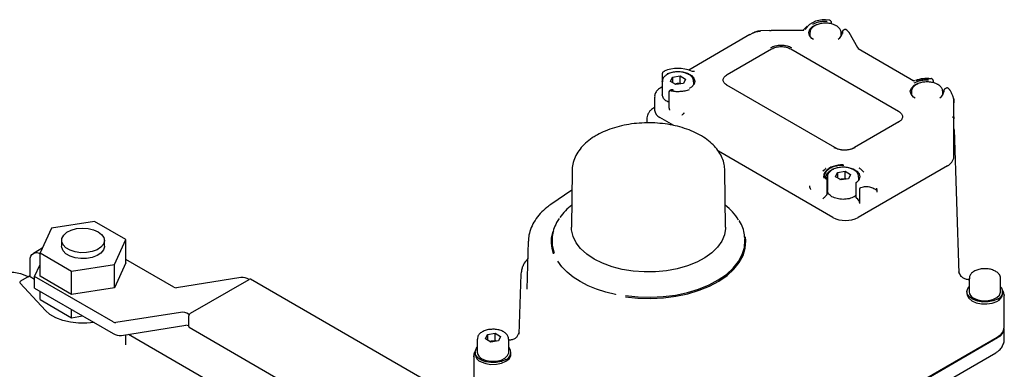
# Model space of a CAD drawing. Units: inches. Extents: x -1 to 149, y -1 to 116.
# Drawn here: x 125 to 134, y 62 to 65 of the extents above; entities that cross this region are included whole.
import ezdxf

# ---------------------------------------------------------------- set-up
doc = ezdxf.new("R2010")
doc.units = ezdxf.units.IN
doc.header["$MEASUREMENT"] = 0

msp = doc.modelspace()

# ---------------------------------------------------------------- linework, layer by layer
at = {"color": 7, "linetype": 'Continuous', "lineweight": 25}
for p, q in [((132.281, 65.1449), (132.2494, 65.1129)), ((132.4887, 65.1914), (132.4829, 65.196)), ((132.4956, 65.1647), (132.4956, 65.1784)), ((131.7801, 65.0718), (131.2427, 64.7616)), ((131.7832, 65.0731), (131.8028, 65.084)), ((131.9522, 65.1086), (131.8726, 65.1034)), ((131.9523, 65.1075), (131.9656, 65.109)), ((132.2499, 65.109), (131.9656, 65.109)), ((132.2521, 65.1091), (132.2499, 65.1088)), ((132.3056, 65.0854), (132.3056, 65.0581)), ((132.5812, 65.0581), (132.5812, 65.0854)), ((132.5905, 65.0965), (132.5905, 65.0813)), ((132.6063, 65.1143), (132.5987, 65.11)), ((132.6328, 65.1077), (132.6248, 65.1141)), ((132.6464, 65.0922), (132.7236, 64.9578)), ((132.7236, 64.9578), (132.7325, 64.9467)), ((131.5804, 64.7222), (131.9702, 64.9472)), ((132.1372, 64.9472), (133.0837, 64.4008)), ((132.7282, 64.9496), (133.2175, 64.6671)), ((131.0109, 64.7306), (131.0109, 64.6141)), ((131.0206, 64.7465), (131.0162, 64.7418)), ((131.0249, 64.7498), (131.0206, 64.7465)), ((131.0826, 64.6622), (131.1004, 64.7004)), ((131.1004, 64.7004), (131.1667, 64.7107)), ((131.1004, 64.7004), (131.1004, 64.6519)), ((131.1667, 64.7107), (131.2152, 64.6827)), ((131.1667, 64.6464), (131.1667, 64.7107)), ((131.0111, 64.6142), (130.997, 64.606)), ((131.0111, 64.6596), (131.0111, 64.5415)), ((131.0112, 64.6575), (131.0111, 64.6596)), ((131.1312, 64.6341), (131.0826, 64.6622)), ((131.1219, 64.6395), (131.1335, 64.6413)), ((131.1335, 64.6413), (131.1231, 64.6388)), ((131.1975, 64.6444), (131.1312, 64.6341)), ((131.1335, 64.6413), (131.1667, 64.6464)), ((131.1759, 64.6411), (131.1667, 64.6464)), ((131.2152, 64.6827), (131.1975, 64.6444)), ((131.2867, 64.6322), (131.2867, 64.6596)), ((132.525, 64.0819), (131.5785, 64.6283)), ((133.3819, 64.6798), (133.3772, 64.6836)), ((133.3819, 64.6798), (133.3832, 64.6785)), ((133.3888, 64.65), (133.3888, 64.6668)), ((130.9427, 64.5237), (130.9427, 64.4112)), ((131.0696, 64.5687), (131.0696, 64.4343)), ((131.0827, 64.5849), (131.0778, 64.5821)), ((133.1965, 64.5712), (133.1965, 64.5438)), ((133.4721, 64.5438), (133.4721, 64.5712)), ((133.4814, 64.5823), (133.4814, 64.567)), ((133.5005, 64.602), (133.4896, 64.5957)), ((133.5213, 64.5999), (133.519, 64.6018)), ((130.9427, 64.4319), (130.9249, 64.4216)), ((131.1127, 64.2754), (130.9889, 64.3469)), ((131.2024, 64.3836), (131.201, 64.3823)), ((133.5695, 64.3466), (133.5695, 64.3484)), ((130.8767, 64.3423), (130.8746, 64.2973)), ((133.0857, 64.3069), (132.696, 64.0819)), ((133.5695, 64.334), (133.5695, 64.3466)), ((133.5695, 64.1297), (133.5695, 64.334)), ((133.571, 64.2469), (133.5695, 64.2535)), ((133.5713, 64.2405), (133.6121, 62.9787)), ((133.5695, 64.0035), (133.5695, 64.1297)), ((132.5061, 63.4711), (131.5039, 64.0496)), ((133.5119, 63.9231), (132.7288, 63.4711)), ((130.2198, 63.8818), (130.2145, 63.3843)), ((131.5656, 63.3843), (131.5603, 63.8818)), ((132.4307, 63.8844), (132.4205, 63.8742)), ((132.4401, 63.8932), (132.4412, 63.8935)), ((132.5302, 63.8265), (132.548, 63.8647)), ((132.548, 63.8647), (132.6143, 63.875)), ((132.548, 63.8647), (132.548, 63.8162)), ((132.6143, 63.875), (132.6629, 63.847)), ((132.6143, 63.8107), (132.6143, 63.875)), ((132.6629, 63.847), (132.6451, 63.8087)), ((132.7363, 63.9056), (132.7401, 63.9023)), ((132.7405, 63.9022), (132.7403, 63.9028)), ((132.7539, 63.8923), (132.7624, 63.8844)), ((132.7793, 63.8674), (132.7624, 63.8844)), ((132.3059, 63.7444), (132.3062, 63.7464)), ((132.4581, 63.6822), (132.4581, 63.7955)), ((132.4588, 63.8239), (132.4588, 63.7058)), ((132.4588, 63.8218), (132.4588, 63.8239)), ((132.5788, 63.7985), (132.5302, 63.8265)), ((132.5695, 63.8038), (132.5812, 63.8056)), ((132.5812, 63.8056), (132.5707, 63.8031)), ((132.6451, 63.8087), (132.5788, 63.7985)), ((132.5812, 63.8056), (132.6143, 63.8107)), ((132.6236, 63.8054), (132.6143, 63.8107)), ((132.7083, 63.7673), (132.7083, 63.6482)), ((132.7083, 63.767), (132.7083, 63.7673)), ((132.7344, 63.7965), (132.7344, 63.8239)), ((130.218, 63.7104), (130.0344, 63.5841)), ((132.4524, 63.6668), (132.4474, 63.6613)), ((132.4581, 63.6747), (132.4581, 63.6822)), ((132.7427, 63.5916), (132.7427, 63.7099)), ((132.8918, 63.7099), (132.8918, 63.6914)), ((132.7149, 63.6398), (132.714, 63.6403)), ((126.0303, 63.4352), (125.6536, 63.3769)), ((126.3061, 63.276), (126.0303, 63.4352)), ((125.6536, 63.3769), (125.5527, 63.1594)), ((125.7419, 63.2687), (125.7419, 63.2177)), ((126.1169, 63.2177), (126.1169, 63.2687)), ((126.2052, 63.0585), (126.3061, 63.276)), ((126.3061, 63.0718), (126.3061, 63.276)), ((129.8357, 63.263), (129.8222, 62.8416)), ((130.0443, 63.2812), (130.0439, 63.2686)), ((131.7355, 63.2876), (131.7357, 63.2812)), ((131.7361, 63.2686), (131.7357, 63.2812)), ((125.5718, 63.2006), (125.4938, 63.1556)), ((125.5527, 63.1594), (125.8285, 63.0002)), ((125.5527, 62.9553), (125.5527, 63.1594)), ((125.4654, 62.9497), (125.4654, 63.0926)), ((125.5041, 62.953), (125.5527, 63.0578)), ((125.8285, 63.0002), (126.2052, 63.0585)), ((126.3061, 63.0718), (126.2052, 62.8544)), ((126.2052, 62.8544), (126.2052, 63.0585)), ((126.7249, 62.8605), (126.3061, 63.1022)), ((129.8308, 63.11), (129.8245, 63.1026)), ((125.8285, 62.7961), (125.8285, 63.0002)), ((129.7548, 62.4484), (129.7718, 62.9742)), ((129.7718, 62.9742), (129.7759, 62.9897)), ((133.6093, 62.9981), (133.6307, 62.9522)), ((125.3769, 62.8944), (125.5991, 62.6559)), ((125.4565, 62.9548), (125.3813, 62.9114)), ((125.4654, 62.9497), (125.4565, 62.9548)), ((125.5041, 62.9274), (125.4654, 62.9497)), ((125.5041, 62.8509), (125.5041, 62.953)), ((126.1946, 62.5543), (125.5041, 62.953)), ((125.8285, 62.7961), (125.5527, 62.9553)), ((127.3147, 62.945), (126.7487, 62.8548)), ((126.8734, 62.632), (127.386, 62.9279)), ((129.2918, 61.8362), (127.3985, 62.9292)), ((133.7032, 62.9349), (133.7032, 62.8192)), ((133.7032, 62.9328), (133.7032, 62.9349)), ((133.9787, 62.8192), (133.9787, 62.9349)), ((125.5041, 62.8509), (126.1946, 62.4523)), ((125.5527, 62.7512), (125.5527, 62.8228)), ((126.2052, 62.8544), (125.8285, 62.7961)), ((133.6835, 62.8192), (133.6835, 62.8031)), ((133.9984, 62.8031), (133.9984, 62.8192)), ((134.0096, 62.7943), (134.01, 62.787)), ((125.5527, 62.7512), (125.8285, 62.592)), ((133.9453, 62.735), (133.9454, 62.7351)), ((134.01, 62.5138), (134.01, 62.787)), ((125.8285, 62.592), (125.8285, 62.6636)), ((126.7844, 62.6389), (126.2183, 62.5486)), ((126.8609, 62.6188), (126.8557, 62.6218)), ((125.8285, 62.592), (125.9264, 62.6071)), ((126.8557, 62.6013), (126.8557, 62.5197)), ((126.2659, 62.4351), (126.8319, 62.5254)), ((126.8609, 62.5082), (128.7542, 61.4153)), ((129.4774, 62.4454), (129.5437, 62.4557)), ((129.5437, 62.4557), (129.5922, 62.4277)), ((129.5437, 62.3914), (129.5437, 62.4557)), ((129.7362, 62.4219), (129.7576, 62.4678)), ((134.01, 62.4013), (134.01, 62.4977)), ((126.3044, 62.3548), (126.3044, 62.4413)), ((127.0405, 62.0334), (126.3276, 62.445)), ((129.3881, 62.4046), (129.3881, 62.2888)), ((129.4596, 62.4072), (129.4774, 62.4454)), ((129.5082, 62.3791), (129.4596, 62.4072)), ((129.4774, 62.4454), (129.4774, 62.3969)), ((129.4989, 62.3845), (129.5105, 62.3863)), ((129.5745, 62.3894), (129.5082, 62.3791)), ((129.5105, 62.3863), (129.5437, 62.3914)), ((129.5529, 62.3861), (129.5437, 62.3914)), ((129.5922, 62.4277), (129.5745, 62.3894)), ((129.6637, 62.2888), (129.6637, 62.4046)), ((133.9486, 62.4195), (131.3596, 60.9249)), ((131.3633, 60.9227), (133.9523, 62.4173)), ((129.3685, 62.2888), (129.3685, 62.2728)), ((129.6834, 62.2728), (129.6834, 62.2888)), ((133.2008, 61.8605), (133.936, 62.2849)), ((129.3569, 62.2567), (129.3569, 61.9834)), ((129.3573, 62.2494), (129.3569, 62.2567))]:
    msp.add_line(p, q, dxfattribs=at)
at = {"color": 7, "linetype": 'Continuous', "lineweight": 25, "flags": 128}
for points in [[(132.3377, 65.0292), (132.3235, 65.0389), (132.3023, 65.0636), (132.2959, 65.091), (132.3049, 65.1181), (132.3284, 65.1421), (132.364, 65.1605), (132.3878, 65.1676)], [(132.4813, 65.1969), (132.4824, 65.1963), (132.4829, 65.196)], [(131.7801, 65.0718), (131.7807, 65.0722), (131.7832, 65.0731)], [(132.6328, 65.1077), (132.6338, 65.1069), (132.6352, 65.1049)], [(132.6467, 65.092), (132.6467, 65.0921), (132.6466, 65.0922), (132.6464, 65.0922)], [(132.7236, 64.9578), (132.7241, 64.9581), (132.7244, 64.9583), (132.7245, 64.9585), (132.7244, 64.9585), (132.7242, 64.9585), (132.7237, 64.9584), (132.7234, 64.9582)], [(131.0152, 64.7403), (131.0157, 64.7413), (131.0165, 64.7421)], [(131.0205, 64.7465), (131.0214, 64.7473), (131.023, 64.7484)], [(131.0575, 64.7297), (131.0985, 64.7429), (131.1445, 64.748), (131.1909, 64.7445), (131.2332, 64.7328), (131.2669, 64.714), (131.2888, 64.6901), (131.2966, 64.6634), (131.2895, 64.6367), (131.2683, 64.6126), (131.2473, 64.5992)], [(133.2285, 64.5149), (133.2144, 64.5247), (133.1931, 64.5494), (133.1867, 64.5767), (133.1957, 64.6038), (133.2192, 64.6278), (133.2548, 64.6462), (133.2786, 64.6533)], [(133.3756, 64.6845), (133.3767, 64.6839), (133.3772, 64.6836)], [(133.5213, 64.5999), (133.5223, 64.5991), (133.5237, 64.5971)], [(132.4247, 63.8779), (132.4267, 63.8802), (132.4383, 63.8915)], [(132.4538, 63.8053), (132.4489, 63.8258), (132.4557, 63.8526), (132.4766, 63.8768), (132.5096, 63.896), (132.5514, 63.9082), (132.5977, 63.9123), (132.6439, 63.9078), (132.6853, 63.8952), (132.7178, 63.8757), (132.7381, 63.8513), (132.7441, 63.8245), (132.7353, 63.798), (132.7125, 63.7743), (132.7125, 63.7743)], [(132.4581, 63.7955), (132.4581, 63.7945), (132.458, 63.7943)], [(126.062, 63.3453), (126.0928, 63.3218), (126.1116, 63.2944), (126.1168, 63.265), (126.1081, 63.236), (126.0862, 63.2094), (126.0526, 63.1871), (126.0099, 63.171), (125.9613, 63.1621), (125.9102, 63.1611), (125.8606, 63.168), (125.8161, 63.1825), (125.78, 63.2033), (125.755, 63.229), (125.7429, 63.2577), (125.7446, 63.2871), (125.7601, 63.3152), (125.7881, 63.3399), (125.8266, 63.3592), (125.8727, 63.3719), (125.923, 63.3769), (125.9738, 63.3739), (126.0213, 63.3631), (126.062, 63.3453)], [(130.4124, 63.1061), (130.3479, 63.1492), (130.295, 63.1972), (130.2548, 63.2492), (130.2281, 63.304), (130.2155, 63.3605), (130.2145, 63.3843)], [(131.5656, 63.3843), (131.5655, 63.3747), (131.5565, 63.318), (131.5333, 63.2627), (131.4964, 63.2099), (131.4465, 63.1608), (131.3848, 63.1164), (131.3126, 63.0776), (131.2314, 63.0453), (131.1428, 63.0202), (131.0489, 63.0028), (130.9516, 62.9935), (130.853, 62.9925), (130.7552, 62.9997), (130.6603, 63.0151), (130.5702, 63.0383), (130.487, 63.0689), (130.4124, 63.1061)], [(130.0439, 63.2686), (130.046, 63.2245), (130.0621, 63.1585)], [(130.6873, 62.7743), (130.7975, 62.7631), (130.9093, 62.7603), (131.0207, 62.766), (131.1299, 62.78), (131.235, 62.8022), (131.3342, 62.8321), (131.4258, 62.8692), (131.5081, 62.913), (131.5799, 62.9625), (131.6398, 63.0171), (131.6868, 63.0757), (131.7202, 63.1373), (131.7393, 63.2009), (131.7439, 63.2655), (131.7401, 63.3013)], [(130.6892, 62.785), (130.7984, 62.7739), (130.9091, 62.7711), (131.0195, 62.7768), (131.1277, 62.7907), (131.2319, 62.8126), (131.3301, 62.8423), (131.4208, 62.879), (131.5024, 62.9224), (131.5735, 62.9715), (131.6329, 63.0255), (131.6795, 63.0836), (131.7126, 63.1446), (131.7315, 63.2077), (131.7361, 63.2686)], [(125.4654, 63.0926), (125.4672, 63.1135), (125.4728, 63.1313), (125.4817, 63.1456), (125.4938, 63.1556), (125.5086, 63.161), (125.5254, 63.1617), (125.5436, 63.1576), (125.5527, 63.1539)], [(126.1169, 63.2177), (126.1168, 63.214), (126.1081, 63.185), (126.0862, 63.1583), (126.0526, 63.1361), (126.0099, 63.1199), (125.9613, 63.111), (125.9102, 63.11), (125.8606, 63.117), (125.8161, 63.1315), (125.78, 63.1523), (125.755, 63.178), (125.7429, 63.2066), (125.7419, 63.2177)], [(130.6014, 62.7939), (130.5161, 62.8149), (130.4353, 62.8411), (130.3599, 62.8723), (130.2909, 62.9081), (130.2291, 62.948), (130.1752, 62.9915), (130.1299, 63.0383), (130.0937, 63.0875)], [(125.0533, 62.932), (125.1234, 62.9615), (125.1919, 62.9812), (125.2582, 62.9909), (125.3213, 62.9905), (125.3805, 62.98), (125.435, 62.9595), (125.4531, 62.9498)], [(133.6835, 62.8031), (133.6853, 62.7892), (133.6998, 62.7628), (133.7274, 62.7401), (133.7655, 62.7233), (133.8107, 62.7139), (133.8586, 62.7128), (133.905, 62.72), (133.9453, 62.735)], [(133.9523, 62.7549), (133.9145, 62.7388), (133.8702, 62.7298), (133.8233, 62.7288), (133.778, 62.7358), (133.7382, 62.7503), (133.7076, 62.7708), (133.6888, 62.7956), (133.6836, 62.8226), (133.6923, 62.8492), (133.7032, 62.8632)], [(133.7435, 62.7629), (133.7804, 62.7477), (133.8239, 62.7402), (133.8692, 62.7413), (133.9115, 62.7508), (133.9461, 62.7678), (133.9693, 62.7903), (133.9786, 62.8159), (133.9787, 62.8192)], [(126.0265, 62.5493), (125.9623, 62.5427), (125.8896, 62.5431), (125.8184, 62.5516), (125.7513, 62.5679), (125.691, 62.5913), (125.6396, 62.621), (125.5991, 62.6559)], [(133.9877, 62.4522), (133.9724, 62.4363), (133.9486, 62.4195)], [(129.5105, 62.3863), (129.5032, 62.3848), (129.4998, 62.384)], [(129.6373, 62.2245), (129.5995, 62.2085), (129.5552, 62.1995), (129.5083, 62.1985), (129.463, 62.2055), (129.4232, 62.2199), (129.3926, 62.2405), (129.3738, 62.2653), (129.3686, 62.2922), (129.3773, 62.3189), (129.3881, 62.3328)], [(129.4285, 62.2326), (129.4654, 62.2174), (129.5089, 62.2099), (129.5542, 62.211), (129.5965, 62.2205), (129.6311, 62.2374), (129.6543, 62.2599), (129.6636, 62.2855), (129.6637, 62.2888)], [(129.4215, 62.2047), (129.4619, 62.1897), (129.5082, 62.1824), (129.5562, 62.1835), (129.6014, 62.193), (129.6395, 62.2098), (129.6671, 62.2325), (129.6816, 62.2589), (129.6834, 62.2728)]]:
    msp.add_lwpolyline(points, dxfattribs=at)
at = {"color": 7, "linetype": 'Continuous', "lineweight": 25}
for centre, radius, start, end in [((132.431, 64.9915), 0.2107, 78.71473, 143.4746), ((131.8039, 65.0774), 0.00666, 99.74827, 140.95554), ((132.5207, 65.0936), 0.0699, 298.09737, 1.62968), ((132.5973, 65.0965), 0.00675, 162.29157, 179.89573), ((131.1491, 64.4738), 0.3023, 67.11639, 113.57533), ((133.334, 64.3779), 0.3096, 83.98833, 109.28465), ((131.0776, 64.5712), 0.00758, 142.22958, 180.27167), ((131.0991, 64.5849), 0.00242, 86.46873, 167.02559), ((133.4115, 64.5794), 0.0699, 298.09737, 1.62968), ((133.4881, 64.5823), 0.00675, 162.29157, 179.89573), ((133.5354, 64.5816), 0.00128, 358.12406, 68.81073), ((131.0215, 64.4191), 0.0792, 185.6948, 245.62534), ((132.5226, 64.0779), 0.0046, 18.50451, 58.6475), ((132.6984, 64.0779), 0.0046, 121.3525, 161.49549), ((133.471, 64.0133), 0.099, 294.37466, 354.3052), ((132.4483, 63.797), 0.0099, 46.59533, 104.3097), ((132.7934, 63.7082), 0.0985, 0.99258, 2.02323), ((130.5119, 63.1947), 0.4841, 127.60176, 145.38969), ((131.2689, 63.1969), 0.4818, 31.34973, 52.30652), ((132.6823, 63.5889), 0.0605, 2.60548, 57.39452), ((132.6174, 63.686), 0.2421, 242.60967, 297.39033), ((125.3847, 62.9015), 0.0105, 109.03156, 222.39038), ((127.3259, 62.8347), 0.1109, 57.1876, 95.79046), ((127.3934, 62.9177), 0.0126, 65.69288, 125.61758), ((133.6324, 62.9484), 0.00426, 53.39831, 113.70038), ((126.7449, 62.8916), 0.037, 237.1876, 275.79046), ((133.7692, 62.824), 0.0663, 184.16873, 247.15141), ((133.9159, 62.8127), 0.0831, 290.79546, 353.33425), ((133.9296, 62.8178), 0.0669, 289.82491, 42.73509), ((126.7956, 62.5285), 0.1109, 57.1876, 95.79046), ((126.8941, 62.5996), 0.0384, 122.60548, 177.39452), ((126.2146, 62.5854), 0.037, 237.1876, 275.79046), ((126.2547, 62.5455), 0.1109, 237.1876, 275.79046), ((126.8357, 62.4886), 0.037, 57.1876, 95.79046), ((126.868, 62.5183), 0.0123, 173.70115, 234.98667), ((133.9114, 62.5075), 0.099, 294.37466, 354.3052), ((129.5259, 62.2868), 0.1006, 77.78895, 98.77806), ((129.7345, 62.418), 0.00426, 66.2981, 126.61059), ((129.4542, 62.2936), 0.0663, 184.16873, 247.15141), ((129.6146, 62.2875), 0.0669, 289.82491, 42.73509), ((129.4493, 62.281), 0.0812, 185.85575, 250.04289)]:
    msp.add_arc(centre, radius, start, end, dxfattribs=at)
for points, knots in [([(132.5328, 65.1509), (132.5237, 65.1552), (132.5037, 65.1649), (132.4655, 65.1717), (132.4236, 65.1721), (132.3832, 65.1647), (132.3479, 65.1501), (132.3224, 65.1298), (132.3074, 65.1069), (132.3068, 65.0912), (132.3065, 65.0844)], [0, 0, 0, 0, 0.110657, 0.244644, 0.37839, 0.512508, 0.64768, 0.784838, 0.905373, 1, 1, 1, 1]), ([(132.4829, 65.196), (132.4817, 65.1968), (132.4794, 65.1983), (132.4767, 65.1987), (132.4755, 65.1989)], [0, 0, 0, 0, 0.5349698, 1, 1, 1, 1]), ([(132.4956, 65.1784), (132.4953, 65.1803), (132.495, 65.1834), (132.4923, 65.188), (132.4899, 65.1903), (132.4887, 65.1914)], [0, 0, 0, 0, 0.429941, 0.697155, 1, 1, 1, 1]), ([(132.5801, 65.0851), (132.5799, 65.0922), (132.5792, 65.1081), (132.5635, 65.1299), (132.5474, 65.1449), (132.5347, 65.1501), (132.5328, 65.1509)], [0, 0, 0, 0, 0.2657759, 0.5964914, 0.9401891, 1, 1, 1, 1]), ([(131.8028, 65.084), (131.8156, 65.0899), (131.8375, 65.1), (131.8624, 65.1016), (131.8727, 65.1023)], [0, 0, 0, 0, 0.58738, 1, 1, 1, 1]), ([(131.8687, 65.1031), (131.8564, 65.1016), (131.8372, 65.0993), (131.8203, 65.0911), (131.8142, 65.0883)], [0, 0, 0, 0, 0.6456719, 1, 1, 1, 1]), ([(132.2559, 65.1084), (132.2505, 65.1096), (132.2446, 65.1109), (132.2495, 65.1125), (132.2498, 65.1126)], [0, 0, 0, 0, 0.932234, 1, 1, 1, 1]), ([(132.5987, 65.11), (132.5978, 65.1093), (132.5958, 65.108), (132.5934, 65.1053), (132.5916, 65.1021), (132.5911, 65.0997), (132.5908, 65.0985)], [0, 0, 0, 0, 0.2378204, 0.4858395, 0.7410591, 1, 1, 1, 1]), ([(132.6248, 65.1141), (132.6234, 65.1149), (132.6207, 65.1166), (132.6159, 65.1172), (132.6113, 65.1167), (132.6087, 65.1154), (132.6075, 65.1149)], [0, 0, 0, 0, 0.260053, 0.530645, 0.802326, 1, 1, 1, 1]), ([(132.6352, 65.1049), (132.636, 65.1042), (132.6376, 65.1029), (132.6404, 65.0998), (132.6435, 65.0963), (132.6454, 65.0935), (132.6464, 65.0922)], [0, 0, 0, 0, 0.250403, 0.499255, 0.748177, 1, 1, 1, 1]), ([(131.9623, 64.9582), (131.975, 64.9641), (131.9947, 64.9733), (132.0273, 64.979), (132.0537, 64.9806), (132.08, 64.979), (132.1127, 64.9733), (132.1324, 64.9641), (132.1451, 64.9582)], [0, 0, 0, 0, 0.239443, 0.369625, 0.5, 0.630174, 0.760557, 1, 1, 1, 1]), ([(131.0152, 64.7403), (131.0145, 64.7392), (131.0131, 64.737), (131.0119, 64.734), (131.0111, 64.7317), (131.011, 64.7309), (131.0109, 64.7306)], [0, 0, 0, 0, 0.257291, 0.502629, 0.744688, 1, 1, 1, 1]), ([(131.2374, 64.7256), (131.2278, 64.73), (131.2071, 64.7396), (131.1682, 64.7461), (131.1263, 64.746), (131.0862, 64.738), (131.0513, 64.723), (131.0266, 64.7023), (131.0121, 64.6793), (131.0124, 64.6639), (131.0126, 64.6571)], [0, 0, 0, 0, 0.115068, 0.248783, 0.382272, 0.51618, 0.6512, 0.788238, 0.908027, 1, 1, 1, 1]), ([(131.023, 64.7484), (131.0237, 64.749), (131.025, 64.7501), (131.0276, 64.7506), (131.0306, 64.7502), (131.0328, 64.7491), (131.034, 64.7484)], [0, 0, 0, 0, 0.240819, 0.49977, 0.720926, 1, 1, 1, 1]), ([(131.2859, 64.6595), (131.2853, 64.6671), (131.2842, 64.6835), (131.2676, 64.7054), (131.2514, 64.72), (131.2389, 64.725), (131.2374, 64.7256)], [0, 0, 0, 0, 0.281816, 0.609985, 0.952488, 1, 1, 1, 1]), ([(131.294, 64.7493), (131.2934, 64.7489), (131.2925, 64.7484), (131.2908, 64.7478), (131.2894, 64.7475), (131.2879, 64.7473), (131.2857, 64.7472), (131.2817, 64.7475), (131.2763, 64.7486), (131.2727, 64.7498), (131.2707, 64.7504)], [0, 0, 0, 0, 0.107585, 0.15736, 0.205749, 0.254714, 0.306182, 0.420224, 0.690594, 1, 1, 1, 1]), ([(130.997, 64.606), (130.9908, 64.6021), (130.9748, 64.5919), (130.9559, 64.5706), (130.9432, 64.5453), (130.9441, 64.5288), (130.9445, 64.5225)], [0, 0, 0, 0, 0.200311, 0.518975, 0.815727, 1, 1, 1, 1]), ([(131.1694, 64.6401), (131.1677, 64.6405), (131.1613, 64.6422), (131.1488, 64.6429), (131.1386, 64.6418), (131.1335, 64.6413)], [0, 0, 0, 0, 0.150766, 0.575383, 1, 1, 1, 1]), ([(133.4236, 64.6366), (133.4146, 64.641), (133.3946, 64.6506), (133.3563, 64.6575), (133.3144, 64.6578), (133.2741, 64.6504), (133.2388, 64.6358), (133.2133, 64.6155), (133.1982, 64.5926), (133.1976, 64.577), (133.1974, 64.5701)], [0, 0, 0, 0, 0.110657, 0.244644, 0.37839, 0.512508, 0.64768, 0.784838, 0.905373, 1, 1, 1, 1]), ([(133.2275, 64.6685), (133.2257, 64.6681), (133.2232, 64.6676), (133.2193, 64.6672), (133.2164, 64.6671), (133.2135, 64.6672), (133.2108, 64.6677), (133.2084, 64.6684), (133.2073, 64.669), (133.2067, 64.6693)], [0, 0, 0, 0, 0.295984, 0.42939, 0.551197, 0.662465, 0.769374, 0.880059, 1, 1, 1, 1]), ([(133.3772, 64.6836), (133.376, 64.6844), (133.3737, 64.6859), (133.3711, 64.6864), (133.3698, 64.6866)], [0, 0, 0, 0, 0.534088, 1, 1, 1, 1]), ([(133.3888, 64.6668), (133.3887, 64.6674), (133.3886, 64.6687), (133.3878, 64.6716), (133.3862, 64.6751), (133.3842, 64.6773), (133.3832, 64.6785)], [0, 0, 0, 0, 0.227895, 0.465057, 0.72019, 1, 1, 1, 1]), ([(133.471, 64.5708), (133.4707, 64.5779), (133.4701, 64.5938), (133.4543, 64.6156), (133.4382, 64.6306), (133.4255, 64.6358), (133.4236, 64.6366)], [0, 0, 0, 0, 0.2657759, 0.5964914, 0.9401891, 1, 1, 1, 1]), ([(131.0696, 64.4806), (131.0633, 64.4828), (131.0417, 64.4903), (131.0178, 64.513), (131.0133, 64.5335), (131.0111, 64.5438)], [0, 0, 0, 0, 0.168185, 0.584092, 1, 1, 1, 1]), ([(131.0707, 64.5742), (131.0703, 64.5732), (131.0697, 64.5713), (131.0696, 64.5693), (131.0696, 64.5683)], [0, 0, 0, 0, 0.530933, 1, 1, 1, 1]), ([(131.0778, 64.5821), (131.0765, 64.5812), (131.0738, 64.5795), (131.0724, 64.5771), (131.0716, 64.5758)], [0, 0, 0, 0, 0.487799, 1, 1, 1, 1]), ([(131.0993, 64.5873), (131.0979, 64.5875), (131.0951, 64.5879), (131.0906, 64.5876), (131.0863, 64.5867), (131.0839, 64.5855), (131.0827, 64.5849)], [0, 0, 0, 0, 0.245943, 0.494623, 0.745992, 1, 1, 1, 1]), ([(131.1101, 64.5858), (131.1086, 64.5859), (131.1048, 64.5861), (131.1012, 64.5869), (131.0991, 64.5874)], [0, 0, 0, 0, 0.397934, 1, 1, 1, 1]), ([(133.4896, 64.5957), (133.4886, 64.5951), (133.4866, 64.5938), (133.4843, 64.591), (133.4824, 64.5878), (133.4819, 64.5854), (133.4817, 64.5842)], [0, 0, 0, 0, 0.23782, 0.485839, 0.741059, 1, 1, 1, 1]), ([(133.519, 64.6018), (133.5176, 64.6026), (133.5149, 64.6043), (133.5101, 64.6049), (133.5051, 64.6043), (133.5021, 64.6028), (133.5005, 64.602)], [0, 0, 0, 0, 0.246054, 0.499382, 0.751612, 1, 1, 1, 1]), ([(133.5359, 64.5828), (133.5354, 64.5835), (133.5345, 64.585), (133.5323, 64.588), (133.5295, 64.5914), (133.5264, 64.5948), (133.5246, 64.5964), (133.5237, 64.5971)], [0, 0, 0, 0, 0.1174115, 0.2509294, 0.5007271, 0.7497797, 1, 1, 1, 1]), ([(133.5359, 64.5828), (133.5405, 64.5742), (133.5499, 64.557), (133.5633, 64.5215), (133.5655, 64.4948), (133.567, 64.477)], [0, 0, 0, 0, 0.250004, 0.498732, 1, 1, 1, 1]), ([(133.5586, 64.5317), (133.5593, 64.5302), (133.5685, 64.511), (133.569, 64.4912), (133.5695, 64.473)], [0, 0, 0, 0, 0.078571, 1, 1, 1, 1]), ([(131.0696, 64.4343), (131.0696, 64.4338), (131.0696, 64.432), (131.0699, 64.4287), (131.0705, 64.4246), (131.0714, 64.4204), (131.0726, 64.4166), (131.0739, 64.413), (131.0748, 64.4108), (131.0753, 64.4096), (131.0753, 64.4095)], [0, 0, 0, 0, 0.055863, 0.217496, 0.38036, 0.546654, 0.713967, 0.851881, 0.990303, 1, 1, 1, 1]), ([(133.567, 64.477), (133.5667, 64.4586), (133.5662, 64.4186), (133.5656, 64.3744), (133.5653, 64.3505)], [0, 0, 0, 0, 0.459987, 1, 1, 1, 1]), ([(133.5695, 64.3484), (133.5695, 64.3702), (133.5695, 64.4137), (133.5695, 64.4532), (133.5695, 64.473)], [0, 0, 0, 0, 0.500626, 1, 1, 1, 1]), ([(130.9248, 64.4216), (130.9188, 64.4173), (130.9066, 64.4088), (130.891, 64.3879), (130.8797, 64.3644), (130.8777, 64.3497), (130.8767, 64.3423)], [0, 0, 0, 0, 0.2500903, 0.5000205, 0.7499536, 1, 1, 1, 1]), ([(131.194, 64.3756), (131.1906, 64.3724), (131.1868, 64.3689), (131.1839, 64.3659), (131.1836, 64.3656), (131.1836, 64.3655)], [0, 0, 0, 0, 0.881961, 0.987576, 1, 1, 1, 1]), ([(131.201, 64.3823), (131.2007, 64.3821), (131.2003, 64.3816), (131.1996, 64.3809), (131.1989, 64.3803), (131.198, 64.3795), (131.1973, 64.3787), (131.1966, 64.3781), (131.196, 64.3776), (131.1955, 64.3771), (131.195, 64.3766), (131.1945, 64.3761), (131.1941, 64.3758), (131.194, 64.3756)], [0, 0, 0, 0, 0.097039, 0.194156, 0.291483, 0.388874, 0.54116, 0.61736, 0.693612, 0.770148, 0.846709, 0.923342, 1, 1, 1, 1]), ([(133.5655, 64.3495), (133.5649, 64.3491), (133.5635, 64.3484), (133.561, 64.348), (133.5592, 64.3483), (133.5581, 64.3485)], [0, 0, 0, 0, 0.233365, 0.499972, 1, 1, 1, 1]), ([(133.5581, 64.3485), (133.5606, 64.3477), (133.5649, 64.3465), (133.5688, 64.3413), (133.5693, 64.3363), (133.5695, 64.334)], [0, 0, 0, 0, 0.437131, 0.729419, 1, 1, 1, 1]), ([(133.5667, 64.3501), (133.5666, 64.3501), (133.5664, 64.35), (133.5661, 64.3498), (133.5658, 64.3497), (133.5656, 64.3495), (133.5655, 64.3495)], [0, 0, 0, 0, 0.255806, 0.511583, 0.75551, 1, 1, 1, 1]), ([(133.5667, 64.3501), (133.567, 64.3502), (133.5676, 64.3504), (133.5683, 64.3502), (133.5688, 64.3497), (133.569, 64.3493), (133.5692, 64.349)], [0, 0, 0, 0, 0.217453, 0.56977, 0.740915, 1, 1, 1, 1]), ([(133.5692, 64.349), (133.5692, 64.3488), (133.5694, 64.3485), (133.5695, 64.3476), (133.5695, 64.347), (133.5695, 64.3466)], [0, 0, 0, 0, 0.2767, 0.55325, 1, 1, 1, 1]), ([(131.5596, 63.8832), (131.5586, 63.9004), (131.5566, 63.937), (131.5386, 63.9915), (131.5096, 64.0455), (131.4691, 64.0962), (131.4179, 64.1431), (131.3564, 64.1852), (131.2858, 64.2217), (131.2077, 64.2517), (131.1239, 64.2748), (131.0359, 64.2906), (130.9454, 64.2989), (130.8539, 64.2997), (130.763, 64.2929), (130.6744, 64.2787), (130.5895, 64.2571), (130.5114, 64.229), (130.4605, 64.2044), (130.4356, 64.1903), (130.4324, 64.1885)], [0, 0, 0, 0, 0.048057, 0.102625, 0.157806, 0.214416, 0.272681, 0.332249, 0.392507, 0.452904, 0.513177, 0.573288, 0.633275, 0.693207, 0.753166, 0.813211, 0.873429, 0.933906, 0.991408, 1, 1, 1, 1]), ([(130.4324, 64.1885), (130.4205, 64.1813), (130.3863, 64.1606), (130.3365, 64.1215), (130.2879, 64.0698), (130.251, 64.0134), (130.2287, 63.9541), (130.2189, 63.9105), (130.2204, 63.8877), (130.2206, 63.885)], [0, 0, 0, 0, 0.0962915, 0.2775177, 0.4585813, 0.6368945, 0.8101174, 0.9774902, 1, 1, 1, 1]), ([(132.7019, 64.0813), (132.6891, 64.0754), (132.6695, 64.0662), (132.6368, 64.0605), (132.6105, 64.0589), (132.5841, 64.0605), (132.5515, 64.0662), (132.5318, 64.0754), (132.5191, 64.0813)], [0, 0, 0, 0, 0.239443, 0.369625, 0.5, 0.630174, 0.760557, 1, 1, 1, 1]), ([(132.5987, 63.9302), (132.5948, 63.9305), (132.5755, 63.9317), (132.5409, 63.9264), (132.499, 63.9144), (132.4638, 63.8953), (132.4385, 63.8708), (132.4244, 63.8429), (132.4262, 63.8238), (132.427, 63.815)], [0, 0, 0, 0, 0.041642, 0.203723, 0.36626, 0.529756, 0.694493, 0.857941, 1, 1, 1, 1]), ([(132.4459, 63.8066), (132.4424, 63.8143), (132.4353, 63.8297), (132.4382, 63.8538), (132.4509, 63.8767), (132.4735, 63.8968), (132.5042, 63.9131), (132.5411, 63.9239), (132.575, 63.9291), (132.5956, 63.9282), (132.6025, 63.9279)], [0, 0, 0, 0, 0.133333, 0.266667, 0.4, 0.533333, 0.666667, 0.8, 0.933333, 1, 1, 1, 1]), ([(132.4447, 63.8989), (132.4447, 63.8988), (132.4443, 63.8979), (132.4423, 63.8954), (132.4399, 63.8931), (132.4383, 63.8915)], [0, 0, 0, 0, 0.027657, 0.328421, 1, 1, 1, 1]), ([(132.685, 63.8899), (132.6754, 63.8943), (132.6548, 63.904), (132.6158, 63.9104), (132.5739, 63.9103), (132.5338, 63.9023), (132.499, 63.8873), (132.4742, 63.8666), (132.4597, 63.8436), (132.4601, 63.8282), (132.4602, 63.8215)], [0, 0, 0, 0, 0.115068, 0.248783, 0.382272, 0.51618, 0.6512, 0.788238, 0.908027, 1, 1, 1, 1]), ([(132.7335, 63.8238), (132.733, 63.8314), (132.7319, 63.8478), (132.7152, 63.8697), (132.699, 63.8843), (132.6865, 63.8893), (132.685, 63.8899)], [0, 0, 0, 0, 0.281816, 0.609985, 0.952488, 1, 1, 1, 1]), ([(132.7436, 63.9002), (132.7412, 63.9019), (132.7386, 63.9038), (132.7367, 63.9059), (132.7366, 63.906)], [0, 0, 0, 0, 0.945647, 1, 1, 1, 1]), ([(132.7532, 63.8929), (132.7532, 63.8929), (132.7503, 63.8961), (132.7463, 63.8987), (132.7424, 63.9012)], [0, 0, 0, 0, 0.020141, 1, 1, 1, 1]), ([(132.3059, 63.7337), (132.3059, 63.7341), (132.3058, 63.7348), (132.3057, 63.7358), (132.3057, 63.7368), (132.3056, 63.7381), (132.3056, 63.7393), (132.3056, 63.7403), (132.3056, 63.7412), (132.3057, 63.742), (132.3057, 63.7428), (132.3058, 63.7436), (132.3059, 63.7441), (132.3059, 63.7444)], [0, 0, 0, 0, 0.097035, 0.194118, 0.291351, 0.388636, 0.54092, 0.617118, 0.693371, 0.769946, 0.846552, 0.923257, 1, 1, 1, 1]), ([(132.458, 63.7943), (132.458, 63.796), (132.4579, 63.7987), (132.4566, 63.802), (132.4556, 63.8035), (132.4551, 63.8042)], [0, 0, 0, 0, 0.506901, 0.756356, 1, 1, 1, 1]), ([(132.617, 63.8044), (132.6154, 63.8048), (132.6089, 63.8065), (132.5964, 63.8072), (132.5863, 63.8061), (132.5812, 63.8056)], [0, 0, 0, 0, 0.150766, 0.575383, 1, 1, 1, 1]), ([(132.715, 63.7798), (132.714, 63.779), (132.7121, 63.7774), (132.7099, 63.7743), (132.7085, 63.7707), (132.7084, 63.7682), (132.7083, 63.767)], [0, 0, 0, 0, 0.237332, 0.485314, 0.740743, 1, 1, 1, 1]), ([(132.7515, 63.7317), (132.7671, 63.7366), (132.7985, 63.7465), (132.8385, 63.7364), (132.8689, 63.7232), (132.8862, 63.7131), (132.8918, 63.7099)], [0, 0, 0, 0, 0.28088, 0.566161, 0.859247, 1, 1, 1, 1]), ([(132.3059, 63.7337), (132.3071, 63.7279), (132.3084, 63.7214), (132.311, 63.7153), (132.3113, 63.7146), (132.3114, 63.7145)], [0, 0, 0, 0, 0.881961, 0.987576, 1, 1, 1, 1]), ([(132.4474, 63.6613), (132.4452, 63.6588), (132.4403, 63.6533), (132.4312, 63.6448), (132.4243, 63.6383), (132.4206, 63.6346), (132.4196, 63.6335), (132.4196, 63.6335)], [0, 0, 0, 0, 0.217822, 0.476566, 0.841014, 0.994608, 1, 1, 1, 1]), ([(132.4524, 63.6668), (132.4538, 63.6682), (132.4567, 63.6713), (132.4576, 63.6741), (132.4581, 63.6756)], [0, 0, 0, 0, 0.4803588, 1, 1, 1, 1]), ([(132.7083, 63.6642), (132.7039, 63.6599), (132.6903, 63.6467), (132.65, 63.6329), (132.5969, 63.6266), (132.5417, 63.6324), (132.5133, 63.6454), (132.4991, 63.6519)], [0, 0, 0, 0, 0.106837, 0.330128, 0.553418, 0.776709, 1, 1, 1, 1]), ([(132.7427, 63.7099), (132.7427, 63.7103), (132.7427, 63.7111), (132.7428, 63.7123), (132.7429, 63.7135), (132.743, 63.7148), (132.7432, 63.7161), (132.7435, 63.7174), (132.7438, 63.7188), (132.7441, 63.72), (132.7445, 63.7212), (132.7448, 63.7223), (132.7452, 63.7234), (132.746, 63.7252), (132.7469, 63.7271), (132.7481, 63.7287), (132.7489, 63.7297), (132.75, 63.7308), (132.7509, 63.7314), (132.7515, 63.7317)], [0, 0, 0, 0, 0.054478, 0.109045, 0.16389, 0.218834, 0.274996, 0.331281, 0.387988, 0.444861, 0.48991, 0.535076, 0.580665, 0.626433, 0.762993, 0.810044, 0.858265, 0.907636, 1, 1, 1, 1]), ([(132.891, 63.7265), (132.8912, 63.7238), (132.8914, 63.7196), (132.8917, 63.7144), (132.8917, 63.7125), (132.8918, 63.7117)], [0, 0, 0, 0, 0.5011202, 0.7735483, 1, 1, 1, 1]), ([(130.0344, 63.5841), (130.0224, 63.5755), (129.9882, 63.5509), (129.9395, 63.5052), (129.8928, 63.4459), (129.8596, 63.3823), (129.8399, 63.3207), (129.8377, 63.2806), (129.8367, 63.263)], [0, 0, 0, 0, 0.105166, 0.299597, 0.492318, 0.679638, 0.859926, 1, 1, 1, 1]), ([(132.7085, 63.6483), (132.7084, 63.6481), (132.708, 63.6465), (132.7097, 63.6435), (132.7126, 63.6414), (132.714, 63.6403)], [0, 0, 0, 0, 0.0746369, 0.5373185, 1, 1, 1, 1]), ([(130.1072, 63.4618), (130.0989, 63.4496), (130.0773, 63.4182), (130.057, 63.3641), (130.0448, 63.3152), (130.0455, 63.2871), (130.0457, 63.2799)], [0, 0, 0, 0, 0.2158574, 0.5538781, 0.8870072, 1, 1, 1, 1]), ([(131.7339, 63.2882), (131.7337, 63.298), (131.7331, 63.3285), (131.7178, 63.3786), (131.7013, 63.4211), (131.6866, 63.4419), (131.685, 63.4442)], [0, 0, 0, 0, 0.182727, 0.566847, 0.952662, 1, 1, 1, 1]), ([(130.0561, 63.3537), (130.0534, 63.3482), (130.0359, 63.3128), (130.0311, 63.2437), (130.0466, 63.1821), (130.0544, 63.1513)], [0, 0, 0, 0, 0.083336, 0.541669, 1, 1, 1, 1]), ([(129.8245, 63.1026), (129.8133, 63.0878), (129.7951, 63.0639), (129.779, 63.0242), (129.7751, 63.0011), (129.773, 62.989)], [0, 0, 0, 0, 0.433991, 0.700734, 1, 1, 1, 1]), ([(130.0935, 63.0879), (130.0935, 63.0879), (130.0935, 63.0879), (130.0935, 63.0879), (130.0935, 63.0879), (130.0936, 63.0878), (130.0937, 63.0876), (130.0937, 63.0875)], [0, 0, 0, 0, 0.01809, 0.03947, 0.097464, 0.288806, 1, 1, 1, 1]), ([(133.8311, 63.0201), (133.8269, 63.0201), (133.8089, 63.0203), (133.7782, 63.013), (133.7433, 62.9984), (133.7186, 62.9776), (133.7041, 62.9547), (133.7045, 62.9392), (133.7046, 62.9325)], [0, 0, 0, 0, 0.060723, 0.264334, 0.469637, 0.678008, 0.860152, 1, 1, 1, 1]), ([(133.9779, 62.9348), (133.9773, 62.9424), (133.9762, 62.9588), (133.96, 62.9811), (133.9347, 63.0004), (133.9005, 63.0141), (133.8643, 63.0214), (133.8407, 63.0205), (133.8311, 63.0201)], [0, 0, 0, 0, 0.146098, 0.316226, 0.493786, 0.680289, 0.868392, 1, 1, 1, 1]), ([(133.6585, 62.9346), (133.6543, 62.9366), (133.6458, 62.9407), (133.6386, 62.948), (133.635, 62.9517)], [0, 0, 0, 0, 0.4898976, 1, 1, 1, 1]), ([(133.7032, 62.923), (133.6982, 62.9237), (133.6822, 62.926), (133.6682, 62.9311), (133.6585, 62.9346)], [0, 0, 0, 0, 0.308157, 1, 1, 1, 1]), ([(130.6014, 62.7939), (130.6016, 62.7939), (130.6018, 62.7938), (130.602, 62.7938), (130.602, 62.7937), (130.602, 62.7937), (130.602, 62.7937), (130.602, 62.7937)], [0, 0, 0, 0, 0.700312, 0.894301, 0.955905, 0.979575, 1, 1, 1, 1]), ([(134.008, 62.7957), (134.0075, 62.8024), (134.0065, 62.8163), (133.9979, 62.8284), (133.9935, 62.8346)], [0, 0, 0, 0, 0.4853913, 1, 1, 1, 1]), ([(129.5126, 62.4899), (129.5106, 62.4899), (129.4946, 62.4902), (129.4657, 62.4833), (129.4304, 62.4693), (129.4049, 62.4489), (129.3899, 62.426), (129.3893, 62.4104), (129.389, 62.4035)], [0, 0, 0, 0, 0.031562, 0.240512, 0.451103, 0.664788, 0.852576, 1, 1, 1, 1]), ([(129.6626, 62.4042), (129.6623, 62.4113), (129.6617, 62.4272), (129.6463, 62.4493), (129.6217, 62.4689), (129.5879, 62.4831), (129.55, 62.491), (129.5244, 62.4902), (129.5126, 62.4899)], [0, 0, 0, 0, 0.134405, 0.301651, 0.475463, 0.658438, 0.843365, 1, 1, 1, 1]), ([(133.9873, 62.4524), (133.9881, 62.4532), (133.9972, 62.4623), (134.0067, 62.4832), (134.0086, 62.5039), (134.0095, 62.5135)], [0, 0, 0, 0, 0.052583, 0.557478, 1, 1, 1, 1]), ([(129.7084, 62.4042), (129.6987, 62.4007), (129.6847, 62.3957), (129.6687, 62.3934), (129.6637, 62.3927)], [0, 0, 0, 0, 0.6888181, 1, 1, 1, 1]), ([(129.7319, 62.4214), (129.7282, 62.4177), (129.7211, 62.4103), (129.7125, 62.4062), (129.7084, 62.4042)], [0, 0, 0, 0, 0.512553, 1, 1, 1, 1]), ([(133.936, 62.2849), (133.9439, 62.2899), (133.9631, 62.3021), (133.9874, 62.3277), (134.0042, 62.3611), (134.0116, 62.387), (134.0096, 62.4001), (134.0094, 62.4013)], [0, 0, 0, 0, 0.192169, 0.465636, 0.723413, 0.975772, 1, 1, 1, 1]), ([(129.3734, 62.3041), (129.3699, 62.299), (129.3603, 62.2854), (129.3552, 62.2654), (129.3581, 62.2518), (129.3589, 62.248)], [0, 0, 0, 0, 0.296181, 0.804228, 1, 1, 1, 1])]:
    msp.add_open_spline(points, degree=3, knots=knots, dxfattribs=at)
for points in [[(132.3307, 65.1634), (132.3394, 65.1678), (132.3567, 65.1766), (132.3881, 65.1853), (132.4218, 65.1904), (132.4449, 65.1902), (132.4565, 65.19)], [(131.9702, 64.9472), (131.9824, 64.9528), (132.0068, 64.964), (132.0537, 64.9688), (132.1006, 64.964), (132.125, 64.9528), (132.1372, 64.9472)], [(131.5804, 64.6258), (131.5707, 64.6329), (131.5514, 64.6469), (131.5431, 64.674), (131.5514, 64.7011), (131.5707, 64.7152), (131.5804, 64.7222)], [(133.2215, 64.6491), (133.2302, 64.6535), (133.2475, 64.6624), (133.279, 64.671), (133.3127, 64.6762), (133.3357, 64.6759), (133.3473, 64.6758)], [(133.3645, 64.6834), (133.3418, 64.6844), (133.2965, 64.6863), (133.2565, 64.6739), (133.2365, 64.6677)], [(131.2467, 64.5888), (131.2342, 64.5846), (131.2092, 64.5763), (131.1664, 64.5711), (131.1227, 64.5713), (131.0953, 64.5766), (131.0816, 64.5793)], [(133.0837, 64.4008), (133.0934, 64.3938), (133.1128, 64.3797), (133.1211, 64.3526), (133.1128, 64.3255), (133.0934, 64.3114), (133.0837, 64.3044)], [(132.694, 64.0794), (132.6818, 64.0738), (132.6574, 64.0626), (132.6105, 64.0578), (132.5636, 64.0626), (132.5392, 64.0738), (132.527, 64.0794)], [(132.4991, 63.6519), (132.4875, 63.6601), (132.4644, 63.6765), (132.4606, 63.6976), (132.4588, 63.7081)]]:
    msp.add_open_spline(points, degree=3, dxfattribs=at)

doc.saveas('drawing.dxf')
